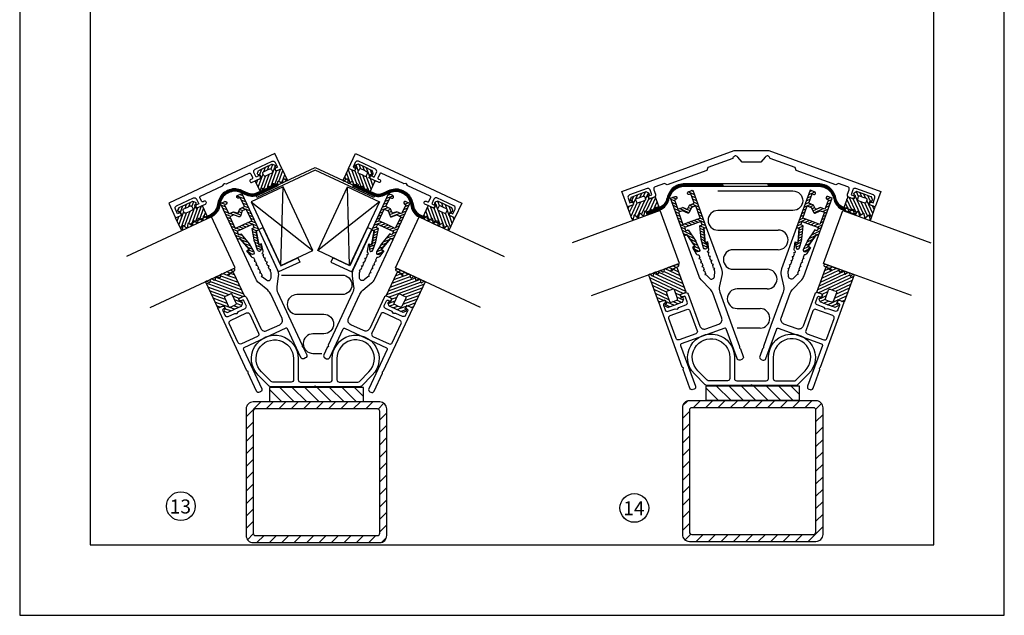
# Model space of a CAD drawing. Extents: x 82 to 2300, y -5583 to 286.
# Drawn here: x 82 to 502, y -3322 to -3068 of the extents above; entities that cross this region are included whole.
import ezdxf

# ---------------------------------------------------------------- set-up
doc = ezdxf.new("R2010")
doc.units = 0
doc.header["$LTSCALE"] = 3
doc.header["$MEASUREMENT"] = 0
doc.header["$PDMODE"] = 1
doc.header["$PDSIZE"] = 3
doc.linetypes.add('HIDDEN', pattern=[9.525, 6.35, -3.175])
doc.layers.get('0').update_dxf_attribs({"linetype": 'CONTINUOUS'})
for name, color, linetype in [('a4pursom1', 7, 'CONTINUOUS'), ('A4PURSOM2', 3, 'CONTINUOUS'), ('A4PURSOM3', 4, 'CONTINUOUS'), ('A9PURSONODE1', 2, 'CONTINUOUS'), ('MUOTOVIIVAT', 1, 'CONTINUOUS')]:
    doc.layers.add(name, color=color, linetype=linetype)
doc.layers.add('Ei tulosteta', color=7, linetype='CONTINUOUS', plot=False)
doc.styles.add('2', font='arial.ttf', dxfattribs={"height": 2})
doc.styles.add('5', font='arial.ttf', dxfattribs={"height": 5})
doc.styles.add('Arial', font='arial.ttf')

# ---------------------------------------------------------------- blocks, each defined once
blk = doc.blocks.new('pohja')
at = {"layer": 'Ei tulosteta', "color": 250}
blk.add_lwpolyline([(30, 6), (390, 6), (390, 486), (30, 486)], close=True, dxfattribs=at)
at = {"layer": 'MUOTOVIIVAT', "linetype": 'Continuous'}
blk.add_lwpolyline([(0, 570), (0, -24), (420, -24), (420, 570)], close=True, dxfattribs=at)
at = {"color": 1, "style": 'Arial'}
blk.add_attdef('PVM', (172.17, 536.55), '', height=4, dxfattribs=at)
at = {"layer": 'MUOTOVIIVAT', "style": '5'}
blk.add_attdef('SIVU', (363.92, 543.72), '', height=10, dxfattribs=at)
blk = doc.blocks.new('5011783')
at = {"layer": 'a4pursom1'}
for points in [[(0, 0.3), (-0.52, 0), (-18.98, 0, -0.198912), (-19.69, 0.29), (-24.32, 4.93, -1.496606), (-7.25, 12), (-7.25, 3, 0.414214), (-6.25, 2), (0, 2), (6.25, 2, 0.414214), (7.25, 3), (7.25, 12, -1.496606), (24.32, 4.93), (19.69, 0.29, -0.198912), (18.98, 0), (0.52, 0)], [(-9.25, 12), (-9.25, 3, -0.414214), (-10.25, 2), (-18.15, 2, -0.198912), (-18.86, 2.29), (-22.91, 6.34, -1.496606)], [(9.25, 12), (9.25, 3, 0.414214), (10.25, 2), (18.15, 2, 0.198912), (18.86, 2.29), (22.91, 6.34, 1.496606)]]:
    blk.add_lwpolyline(points, format="xyb", close=True, dxfattribs=at)
at = {"layer": 'A9PURSONODE1'}
for p in [(-17.25, 12), (17.25, 12), (0, 0)]:
    blk.add_point(p, dxfattribs=at)
blk = doc.blocks.new('5011782')
at = {"layer": 'a4pursom1'}
for points in [[(5.48, 25), (2.35, 25, -0.414214), (1.35, 26), (1.35, 28.2, -0.414214), (1.85, 28.7), (2.41, 28.7, 0.414214), (3.05, 29.34), (3.05, 29.36, 0.414214), (2.41, 30), (0.85, 30, 0.414214), (-0.15, 29), (-0.15, 14.5, -0.414214), (-2.15, 12.5), (-8.15, 12.5, -0.414214), (-10.15, 14.5), (-10.15, 25.85, -0.109518), (-9.68, 27.96), (-7.62, 32.38, 0.109518), (-7.15, 34.5), (-7.15, 53), (-8.3, 53), (-9.77, 47.53, 0.440011), (-9.53, 47.15), (-8.65, 47), (-9.32, 43.98, -0.210146), (-9.8, 43.34), (-10.15, 43.13), (-10.15, 41.91), (-9.65, 41.62), (-10.15, 41.33), (-10.15, 40.11), (-9.65, 39.82), (-10.15, 39.53), (-10.15, 38.31), (-10.16, 38.3), (-9.66, 38.01), (-10.16, 37.73), (-10.16, 36.5), (-9.66, 36.21), (-10.16, 35.93), (-10.16, 34.7), (-9.66, 34.41), (-10.16, 34.13), (-11.06, 32.19, -0.63707), (-13.24, 32.19), (-14.16, 34.16), (-14.16, 35.04), (-14.65, 35.32), (-14.15, 35.61), (-14.15, 36.83), (-14.65, 37.12), (-14.15, 37.41), (-14.15, 38.63), (-14.65, 38.92), (-14.15, 39.21), (-14.15, 40.43), (-14.65, 40.72), (-14.15, 41.01), (-14.15, 42.23), (-14.65, 42.52), (-14.15, 42.81), (-14.15, 43.21), (-14.71, 43.54, -0.210146), (-14.95, 43.86), (-15.65, 47), (-14.77, 47.15, 0.440011), (-14.53, 47.53), (-16, 53), (-17.15, 53), (-17.15, 34.23, 0.144015), (-16.35, 31.53), (-13.95, 27.79, -0.144015), (-13.15, 25.08), (-13.15, 10), (-13.15, 0.52), (-12.85, 0), (-13.15, -0.52), (-13.15, -4, 0.414214), (-12.15, -5), (-11.35, -5, 0.414214), (-10.35, -4), (-10.35, 9.5, -0.414214), (-9.85, 10), (9.85, 10, -0.414214), (10.35, 9.5), (10.35, -9, 0.414214), (11.35, -10), (11.85, -10, 0.414214), (12.85, -9), (12.85, -0.52), (12.55, 0), (12.85, 0.52), (12.85, 30), (10.69, 30, 0.414214), (10.05, 29.36), (10.05, 29.34, 0.414214), (10.69, 28.7), (10.85, 28.7, -0.414214), (11.35, 28.2), (11.35, 26, -0.414214), (10.35, 25), (7.22, 25), (6.35, 24.5)], [(10.15, 23), (2.55, 23, 0.414214), (1.55, 22), (1.55, 13, 0.414214), (2.55, 12), (10.15, 12, 0.414214), (11.15, 13), (11.15, 22, 0.414214)]]:
    blk.add_lwpolyline(points, format="xyb", close=True, dxfattribs=at)
at = {"layer": 'A9PURSONODE1'}
blk.add_point((0, 0), dxfattribs=at)
blk = doc.blocks.new('50LK2LE')
at = {"layer": 'a4pursom1'}
h = blk.add_hatch(dxfattribs=at)
h.set_pattern_fill('_USER', color=256, angle=45, style=0, pattern_type=0)
h.set_pattern_definition([(45, (0, 0), (-0.707107, 0.707107), [])])
h.paths.add_polyline_path([(0, -17), (2, -17, 1), (2, -15.8), (1.3, -15.8), (1.3, -11.5), (3.5, -11.5), (4.65, -10.35, -0.198912), (5, -10.21, -0.198912), (5.35, -10.35), (6.5, -11.5), (8.7, -11.5), (8.7, -15.8), (8, -15.8, 1), (8, -17), (10, -17), (10, 0), (8.85, 0), (7.23, 6.03), (8.17, 6.29), (7.3, 8.14, 0.8391), (5.87, 7.75), (6.22, 4.01, 0.040314), (6.23, 3.93), (7.69, -1.7), (8.7, -1.7), (8.7, -3.2), (5, -3.2), (1.3, -3.2), (1.3, -1.7), (2.31, -1.7), (3.77, 3.93, 0.040314), (3.78, 4.01), (4.13, 7.75, 0.8391), (2.7, 8.14), (1.83, 6.29), (2.77, 6.03), (1.15, 0), (0, 0)])
h.paths.add_polyline_path([(1.1, -10.2), (1.1, -4.7), (5, -4.7), (8.9, -4.7), (8.9, -10.2), (7.03, -10.2), (5.35, -8.53, 0.198912), (5, -8.39, 0.198912), (4.65, -8.53), (2.97, -10.2)], flags=16)
for points in [[(8.7, -11.5), (8.7, -15.8), (8, -15.8, 1), (8, -17), (10, -17), (10, 0), (8.85, 0), (7.23, 6.03), (8.17, 6.29), (7.3, 8.14, 0.8391), (5.87, 7.75), (6.22, 4.01, 0.040314), (6.23, 3.93), (7.69, -1.7), (8.7, -1.7), (8.7, -3.2), (5, -3.2), (1.3, -3.2), (1.3, -1.7), (2.31, -1.7), (3.77, 3.93, 0.040314), (3.78, 4.01), (4.13, 7.75, 0.8391), (2.7, 8.14), (1.83, 6.29), (2.77, 6.03), (1.15, 0), (0, 0), (0, -17), (2, -17, 1), (2, -15.8), (1.3, -15.8), (1.3, -11.5), (3.5, -11.5), (4.65, -10.35, -0.198912), (5, -10.21, -0.198912), (5.35, -10.35), (6.5, -11.5)], [(7.03, -10.2), (5.35, -8.53, 0.198912), (5, -8.39, 0.198912), (4.65, -8.53), (2.97, -10.2), (1.1, -10.2), (1.1, -4.7), (5, -4.7), (8.9, -4.7), (8.9, -10.2)]]:
    blk.add_lwpolyline(points, format="xyb", close=True)
blk = doc.blocks.new('P50Lvalo22-29P_v2')
at = {"layer": 'A4PURSOM3'}
blk.add_lwpolyline([(-46, -10.5), (-6, -10.5), (-6, 13.5), (-46, 13.5)], dxfattribs=at)
at = {"layer": 'a4pursom1', "yscale": -1}
blk.add_blockref('50LK2LE', (0, 0), dxfattribs=at)
blk = doc.blocks.new('vt12')
at = {"layer": 'A4PURSOM2'}
h = blk.add_hatch(dxfattribs=at)
h.set_pattern_fill('ANSI31', color=256, scale=10, angle=180, style=0)
h.set_pattern_definition([(225, (-218.5415, 503.1758), (0.8838835, -0.8838835), [])])
h.paths.add_polyline_path([(0, 12.5), (-0.59, 12.5), (-1.14, 11.55, -0.57735), (-1.66, 11.55), (-2.21, 12.5), (-3.02, 12.5), (-3.57, 11.55, -0.57735), (-4.08, 11.55), (-4.63, 12.5), (-5.44, 12.5), (-5.99, 11.55, -0.57735), (-6.51, 11.55), (-7.06, 12.5), (-7.87, 12.5), (-7.89, 12.45, -0.327094), (-8.22, 12.31), (-9.08, 12.5), (-13.06, 12.5, 0.957292), (-13.1, 11.5), (-9.95, 11.23, -1.140281), (-10.05, 10.74), (-11.69, 11.34, 0.520567), (-12.5, 10.78), (-12.5, 0), (-9.7, 0), (-9.7, -1.7), (-10.05, -1.7, 0.668179), (-10.4, -2.55), (-9.56, -3.4), (-9.35, -3.4), (-6.3, -3.4), (-3.25, -3.4), (-3.04, -3.4), (-2.2, -2.55, 0.668179), (-2.55, -1.7), (-2.9, -1.7), (-2.9, 0), (0, 0)])
h.paths.add_polyline_path([(-4.5, 2.7), (-4.5, -1.3, -0.414214), (-5, -1.8), (-6.1, -1.8), (-7.6, -1.8, -0.414214), (-8.1, -1.3), (-8.1, 2.7, -0.414214), (-7.6, 3.2), (-6.1, 3.2), (-5, 3.2, -0.414214)], flags=16)
at = {"layer": 'A4PURSOM2', "color": 3}
blk.add_lwpolyline([(-9.88, 11.22), (-13.1, 11.5, -0.957292), (-13.06, 12.5), (-9.08, 12.5), (-8.22, 12.31, 0.327094), (-7.89, 12.45), (-7.87, 12.5), (-7.06, 12.5), (-6.51, 11.55, 0.57735), (-5.99, 11.55), (-5.44, 12.5), (-4.63, 12.5), (-4.08, 11.55, 0.57735), (-3.57, 11.55), (-3.02, 12.5), (-2.21, 12.5), (-1.66, 11.55, 0.57735), (-1.14, 11.55), (-0.59, 12.5), (0, 12.5), (0, 0), (-2.9, 0), (-2.9, -1.7), (-2.55, -1.7, -0.668179), (-2.2, -2.55), (-3.04, -3.4), (-3.25, -3.4), (-6.3, -3.4), (-9.35, -3.4), (-9.56, -3.4), (-10.4, -2.55, -0.668179), (-10.05, -1.7), (-9.7, -1.7), (-9.7, 0), (-12.5, 0), (-12.5, 10.78, -0.520567), (-11.69, 11.34), (-10.05, 10.74, 1.140281), (-9.95, 11.23)], format="xyb", dxfattribs=at)
blk.add_lwpolyline([(-6.1, 3.2), (-5, 3.2, -0.414214), (-4.5, 2.7), (-4.5, -1.3, -0.414214), (-5, -1.8), (-6.1, -1.8), (-7.6, -1.8, -0.414214), (-8.1, -1.3), (-8.1, 2.7, -0.414214), (-7.6, 3.2)], format="xyb", close=True, dxfattribs=at)
blk = doc.blocks.new('VT4')
at = {"layer": 'A4PURSOM2'}
h = blk.add_hatch(dxfattribs=at)
h.set_pattern_fill('ANSI31', color=256, scale=10, style=0)
h.paths.add_polyline_path([(-2.9, 0), (0, 0), (0, 5.77, 0.456043), (-0.44, 5.68), (-0.79, 5.08), (-1.14, 4.48, -0.57735), (-1.66, 4.48), (-2, 5.06), (-2.35, 5.67, 0.57735), (-2.87, 5.67), (-3.22, 5.07), (-3.57, 4.47, -0.57735), (-4.08, 4.47), (-4.43, 5.06), (-4.77, 5.66, 0.57735), (-5.29, 5.66), (-5.64, 5.06), (-5.99, 4.46, -0.57735), (-6.51, 4.46), (-6.84, 5.03), (-7.2, 5.65, 0.57735), (-7.72, 5.65), (-8.07, 5.05), (-8.42, 4.45, -0.57735), (-8.93, 4.45), (-9.28, 5.05), (-9.63, 5.65, 0.57735), (-10.15, 5.65), (-10.5, 5.05), (-10.84, 4.45, -0.57735), (-11.36, 4.45), (-11.71, 5.04), (-12.06, 5.65, 1.212449), (-12.5, 5.26), (-12.5, 0), (-9.7, 0), (-9.7, -1.84, 0.995012), (-10.4, -2.55), (-10.18, -2.78), (-9.56, -3.4), (-6.3, -3.4), (-3.04, -3.4), (-2.42, -2.78), (-2.2, -2.55, 0.578252), (-2.42, -1.72, 0.256297), (-2.9, -1.77)])
h.paths.add_polyline_path([(-4.8, 0, -0.414214), (-4.3, -0.5), (-4.3, -1.5, -0.414214), (-4.8, -2), (-6.3, -2), (-7.8, -2, -0.414214), (-8.3, -1.5), (-8.3, -0.5, -0.414214), (-7.8, 0), (-6.3, 0)], flags=16)
blk.add_lwpolyline([(-12.5, 5.73, -0.456974), (-12.06, 5.65), (-11.71, 5.05), (-11.71, 5.04), (-11.36, 4.45, 0.57735), (-10.84, 4.45), (-10.5, 5.05), (-10.15, 5.65, -0.57735), (-9.63, 5.65), (-9.28, 5.05), (-9.28, 5.05), (-8.93, 4.45, 0.57735), (-8.42, 4.45), (-8.07, 5.05), (-7.72, 5.65, -0.57735), (-7.2, 5.65), (-6.89, 5.11), (-6.84, 5.03), (-6.51, 4.46, 0.57735), (-5.99, 4.46), (-5.64, 5.06), (-5.29, 5.66, -0.57735), (-4.77, 5.66), (-4.48, 5.15), (-4.43, 5.06), (-4.08, 4.47, 0.57735), (-3.57, 4.47), (-3.22, 5.07), (-2.87, 5.67, -0.57735), (-2.35, 5.67), (-2.03, 5.11), (-2, 5.06), (-1.66, 4.48, 0.57735), (-1.14, 4.48), (-0.79, 5.08), (-0.44, 5.68, -0.456043), (0, 5.77), (0, 0), (-2.9, 0), (-2.9, -1.7), (-2.76, -1.7, -0.064864), (-2.63, -1.72), (-2.42, -1.72, -0.578252), (-2.2, -2.55), (-2.42, -2.78), (-3.04, -3.4), (-3.25, -3.4), (-6.3, -3.4), (-9.35, -3.4), (-9.56, -3.4), (-10.18, -2.78), (-10.4, -2.55, -0.578252), (-10.18, -1.72), (-9.97, -1.72), (-9.7, -1.7), (-9.7, 0), (-12.5, 0), (-12.5, 5.73)], format="xyb", dxfattribs=at)
blk.add_lwpolyline([(-6.3, 0), (-4.8, 0, -0.414214), (-4.3, -0.5), (-4.3, -1.5, -0.414214), (-4.8, -2), (-6.3, -2), (-7.8, -2, -0.414214), (-8.3, -1.5), (-8.3, -0.5, -0.414214), (-7.8, 0)], format="xyb", close=True, dxfattribs=at)
blk = doc.blocks.new('ego45')
at = {"layer": 'A4PURSOM2'}
for p, q in [((4.71, -5), (4.71, -6)), ((45.29, -5), (45.29, -6))]:
    blk.add_line(p, q, dxfattribs=at)
for points in [[(45.29, -5), (36, -5, -0.244172), (31.8, -2.85, 0.122609), (27.9, 0.74, 0.082869), (25, 1.22, 0.082869), (22.1, 0.74, 0.122609), (18.2, -2.85, -0.244172), (14, -5), (4.71, -5)], [(45.29, -6), (36, -6, -0.24488), (30.98, -3.42, 0.120857), (27.5, -0.18, 0.080186), (25, 0.22, 0.080186), (22.5, -0.18, 0.120857), (19.02, -3.42, -0.24488), (14, -6), (4.71, -6)]]:
    blk.add_lwpolyline(points, format="xyb", dxfattribs=at)
at = {"layer": 'A4PURSOM2', "linetype": 'HIDDEN', "ltscale": 2, "flags": 128}
for points in [[(45.29, -5.2), (36, -5.2, -0.244326), (31.64, -2.97, 0.122292), (27.82, 0.56, 0.08238), (25, 1.02, 0.08238), (22.18, 0.56, 0.122292), (18.36, -2.97, -0.244326), (14, -5.2), (4.71, -5.2)], [(45.29, -5.4), (36, -5.4, -0.244473), (31.47, -3.08, 0.121958), (27.74, 0.37, 0.081868), (25, 0.82, 0.081868), (22.26, 0.37, 0.121958), (18.53, -3.08, -0.244473), (14, -5.4), (4.71, -5.4)], [(45.29, -5.6), (36, -5.6, -0.244614), (31.31, -3.19, 0.121609), (27.66, 0.19, 0.081333), (25, 0.62, 0.081333), (22.34, 0.19, 0.121609), (18.69, -3.19, -0.244614), (14, -5.6), (4.71, -5.6)], [(45.29, -5.8), (36, -5.8, -0.24475), (31.14, -3.31, 0.121242), (27.58, 0, 0.080773), (25, 0.42, 0.080773), (22.42, 0, 0.121242), (18.86, -3.31, -0.24475), (14, -5.8), (4.71, -5.8)]]:
    blk.add_lwpolyline(points, format="xyb", dxfattribs=at)
at = {"layer": 'A9PURSONODE1'}
blk.add_point((0, 0), dxfattribs=at)
blk = doc.blocks.new('5019039vk')
at = {"layer": 'a4pursom1'}
blk.add_lwpolyline([(36, 6), (36, 13), (11, 13), (-14, 13), (-14, 6), (-11.85, 6, 0.414214), (-11.2, 6.65), (-11.2, 6.65, 0.414214), (-11.85, 7.3), (-12.5, 7.3), (-12.5, 9.5, -0.414214), (-11.5, 10.5), (-3.5, 10.5, -0.414214), (-2.5, 9.5), (-2.5, 7.3), (-3.55, 7.3, 0.414214), (-4.2, 6.65), (-4.2, 6.65, 0.414214), (-3.55, 6), (0.05, 6, 0.414214), (0.7, 6.65), (0.7, 6.65, 0.414214), (0.05, 7.3), (-0.5, 7.3, -0.414214), (-1, 7.8), (-1, 9.5, -0.414214), (-0.5, 10), (9.92, 10, 0.131652), (10.17, 10.07), (10.85, 10.46, -0.267949), (11.15, 10.46), (11.83, 10.07, 0.131652), (12.08, 10), (22.5, 10, -0.414214), (23, 9.5), (23, 7.8, -0.414214), (22.5, 7.3), (21.95, 7.3, 0.414214), (21.3, 6.65), (21.3, 6.65, 0.414214), (21.95, 6), (25.55, 6, 0.414214), (26.2, 6.65), (26.2, 6.65, 0.414214), (25.55, 7.3), (24.5, 7.3), (24.5, 9.5, -0.414214), (25.5, 10.5), (33.5, 10.5, -0.414214), (34.5, 9.5), (34.5, 7.3), (33.85, 7.3, 0.414214), (33.2, 6.65), (33.2, 6.65, 0.414214), (33.85, 6)], format="xyb", close=True, dxfattribs=at)
at = {"layer": 'A9PURSONODE1'}
for p in [(13.72, 22.19), (19.72, 22.19)]:
    blk.add_point(p, dxfattribs=at)
at = {"layer": 'A4PURSOM2', "rotation": 180}
for p in [(-14, 6), (23.5, 6)]:
    blk.add_blockref('VT4', p, dxfattribs=at)
at = {"layer": 'A4PURSOM2'}
blk.add_blockref('ego45', (-14, 6), dxfattribs=at)
blk = doc.blocks.new('P50LVALdet13_v3')
at = {"layer": 'A4PURSOM3'}
h = blk.add_hatch(dxfattribs=at)
h.set_pattern_fill('ANSI31', color=2, scale=30, angle=90, style=0)
h.set_pattern_definition([(135, (-3037.563, -275.5452), (-2.6516504, -2.6516504), [])])
h.paths.add_polyline_path([(61.26, 60.18), (101.26, 60.18), (101.26, 66.18), (61.26, 66.18)])
h = blk.add_hatch(dxfattribs=at)
h.set_pattern_fill('ANSI31', color=2, scale=30, style=0)
h.set_pattern_definition([(45, (-3218.6924, -275.7634), (-2.6516504, 2.6516504), [])])
edge = h.paths.add_edge_path(flags=16)
edge.add_line((55.26, 3), (107.26, 3))
edge.add_arc((107.26, 4), 1, 270, 360)
edge.add_line((108.26, 4), (108.26, 56))
edge.add_arc((107.26, 56), 1, 0, 90)
edge.add_line((107.26, 57), (55.26, 57))
edge.add_arc((55.26, 56), 1, 90, 180)
edge.add_line((54.26, 56), (54.26, 4))
edge.add_arc((55.26, 4), 1, 180, 270)
edge = h.paths.add_edge_path()
edge.add_line((54.26, 0), (108.26, 0))
edge.add_arc((108.26, 3), 3, 270, 360)
edge.add_line((111.26, 3), (111.26, 57))
edge.add_arc((108.26, 57), 3, 360, 450)
edge.add_line((108.26, 60), (54.26, 60))
edge.add_arc((54.26, 57), 3, 90, 180)
edge.add_line((51.26, 57), (51.26, 3))
edge.add_arc((54.26, 3), 3, 180, 270)
at = {"layer": 'A4PURSOM3', "color": 2}
for p, q in [((66.07, 118.2), (66.99, 151.73)), ((95.41, 118.2), (94.5, 151.73)), ((53.39, 145.39), (79.67, 124.54)), ((108.09, 145.39), (81.82, 124.54))]:
    blk.add_line(p, q, dxfattribs=at)
at = {"layer": 'A4PURSOM3', "color": 3}
for points in [[(80.74, 159.99), (106.13, 148.15), (105.67, 147.18), (80.74, 158.8), (55.81, 147.18), (55.36, 148.15)], [(66.07, 118.2), (79.67, 124.54), (66.99, 151.73), (53.39, 145.39)], [(95.41, 118.2), (81.82, 124.54), (94.5, 151.73), (108.09, 145.39)], [(61.26, 60.18), (101.26, 60.18), (101.26, 66.18), (61.26, 66.18)]]:
    blk.add_lwpolyline(points, close=True, dxfattribs=at)
for points in [[(74.15, 119.66), (65.09, 115.43), (56.64, 133.56), (58.45, 134.4), (66.06, 118.09), (73.31, 121.47), (74.15, 119.66)], [(87.33, 119.66), (96.4, 115.43), (104.85, 133.56), (103.03, 134.4), (95.43, 118.09), (88.18, 121.47), (87.33, 119.66)]]:
    blk.add_lwpolyline(points, dxfattribs=at)
at = {"layer": 'A4PURSOM3', "color": 2}
blk.add_lwpolyline([(66.36, 114.13), (92.19, 114.13, -1), (92.19, 105.77), (72.93, 105.77, 1), (72.93, 97.41), (84.39, 97.41, -1), (84.39, 89.06), (79.78, 89.06, 1), (79.78, 80.7), (83.55, 80.7)], format="xyb", dxfattribs=at)
at = {"layer": 'A4PURSOM3', "color": 3}
for points in [[(54.26, 0), (108.26, 0, 0.414214), (111.26, 3), (111.26, 57, 0.414214), (108.26, 60), (54.26, 60, 0.414214), (51.26, 57), (51.26, 3, 0.414214)], [(55.26, 3), (107.26, 3, 0.414214), (108.26, 4), (108.26, 56, 0.414214), (107.26, 57), (55.26, 57, 0.414214), (54.26, 56), (54.26, 4, 0.414214)]]:
    blk.add_lwpolyline(points, format="xyb", close=True, dxfattribs=at)
at = {"layer": 'a4pursom1'}
for name, p, rotation in [('5019039vk', (36.42, 138.95), 24.99999999999999), ('P50Lvalo22-29P_v2', (47.57, 129.24), 25.00000000000149), ('5011782', (97.99, 78.18), 335), ('vt12', (122.32, 99.94), 334.9999999999991)]:
    blk.add_blockref(name, p, dxfattribs=dict(at, rotation=rotation))
at = {"layer": 'a4pursom1', "xscale": -1}
for name, p, rotation in [('5019039vk', (125.06, 138.95), 335), ('P50Lvalo22-29P_v2', (113.91, 129.24), 334.9999999999985), ('5011782', (63.49, 78.18), 25.00000000000007), ('vt12', (39.17, 99.94), 25.00000000000087)]:
    blk.add_blockref(name, p, dxfattribs=dict(at, rotation=rotation))
at = {"layer": 'a4pursom1'}
blk.add_blockref('5011783', (80.74, 66.48), dxfattribs=at)
blk = doc.blocks.new('P50LVALdet14_v2')
at = {"layer": 'A4PURSOM3'}
h = blk.add_hatch(dxfattribs=at)
h.set_pattern_fill('ANSI31', color=2, scale=30, angle=90, style=0)
h.set_pattern_definition([(135, (-3041.6598, -275.5452), (-2.6516504, -2.6516504), [])])
h.paths.add_polyline_path([(57.16, 60.18), (97.16, 60.18), (97.16, 66.18), (57.16, 66.18)])
h = blk.add_hatch(dxfattribs=at)
h.set_pattern_fill('ANSI31', color=2, scale=30, style=0)
h.set_pattern_definition([(45, (-3222.789, -275.7634), (-2.6516504, 2.6516504), [])])
edge = h.paths.add_edge_path(flags=16)
edge.add_line((51.16, 3), (103.16, 3))
edge.add_arc((103.16, 4), 1, 270, 360)
edge.add_line((104.16, 4), (104.16, 56))
edge.add_arc((103.16, 56), 1, 0, 90)
edge.add_line((103.16, 57), (51.16, 57))
edge.add_arc((51.16, 56), 1, 90, 180)
edge.add_line((50.16, 56), (50.16, 4))
edge.add_arc((51.16, 4), 1, 180, 270)
edge = h.paths.add_edge_path()
edge.add_line((50.16, 0), (104.16, 0))
edge.add_arc((104.16, 3), 3, 270, 360)
edge.add_line((107.16, 3), (107.16, 57))
edge.add_arc((104.16, 57), 3, 360, 450)
edge.add_line((104.16, 60), (50.16, 60))
edge.add_arc((50.16, 57), 3, 90, 180)
edge.add_line((47.16, 57), (47.16, 3))
edge.add_arc((50.16, 3), 3, 180, 270)
at = {"layer": 'a4pursom1'}
blk.add_lwpolyline([(69.65, 164.43, 0.221695), (68.75, 163.53), (68.66, 163.28), (58, 159.4), (57.56, 158.17), (40.64, 152.02), (39.51, 152.67), (35.6, 151.25, 0.414214), (35, 149.97), (35.69, 148.09, -0.414214), (35.09, 146.8), (33.63, 146.27, -0.414214), (32.8, 146.66), (32.8, 146.66, -0.414214), (33.19, 147.5), (34.17, 147.86), (33.42, 149.92, 0.414214), (32.14, 150.52), (24.62, 147.78, 0.414214), (24.03, 146.5), (24.78, 144.44), (25.39, 144.66, -0.414214), (26.22, 144.27), (26.22, 144.27, -0.414214), (25.83, 143.44), (23.81, 142.7), (21.42, 149.28), (69.25, 166.69), (76.65, 166.69), (84.04, 166.69), (131.87, 149.28), (129.48, 142.7), (127.46, 143.44, -0.414214), (127.07, 144.27), (127.07, 144.27, -0.414214), (127.9, 144.66), (128.51, 144.44), (129.27, 146.5, 0.414214), (128.67, 147.78), (121.15, 150.52, 0.414214), (119.87, 149.92), (119.12, 147.86), (120.1, 147.5, -0.414214), (120.49, 146.66), (120.49, 146.66, -0.414214), (119.66, 146.27), (118.2, 146.8, -0.414214), (117.6, 148.09), (118.29, 149.97, 0.414214), (117.69, 151.25), (113.78, 152.67), (112.65, 152.02), (95.74, 158.17), (95.29, 159.4), (84.63, 163.28), (84.54, 163.53, 0.221695), (83.65, 164.43, 0.221695), (82.5, 163.89), (80.65, 161.69), (76.65, 161.69), (72.65, 161.69), (70.79, 163.89, 0.221695)], format="xyb", close=True, dxfattribs=at)
at = {"layer": 'A4PURSOM2'}
for points in [[(121.23, 139.46), (121.57, 140.4), (116.05, 142.41, -0.244172), (112.84, 145.87, 0.122609), (110.4, 150.58, 0.082869), (107.84, 152.02, 0.080606), (105.03, 152.56), (48.26, 152.56, 0.080606), (45.45, 152.02, 0.082869), (42.89, 150.58, 0.122609), (40.45, 145.87, -0.244172), (37.24, 142.41), (31.72, 140.4), (32.06, 139.46)], [(32.06, 139.46), (37.58, 141.47, 0.24488), (41.42, 145.62, -0.120857), (43.58, 149.85, -0.080186), (45.79, 151.08, -0.080186), (48.27, 151.56), (105.02, 151.56, -0.080186), (107.5, 151.08, -0.080186), (109.71, 149.85, -0.120857), (111.87, 145.62, 0.24488), (115.71, 141.47), (121.23, 139.46)]]:
    blk.add_lwpolyline(points, format="xyb", dxfattribs=at)
at = {"layer": 'A4PURSOM2', "linetype": 'HIDDEN', "ltscale": 2, "flags": 128}
for points in [[(31.79, 140.21), (37.31, 142.22, 0.244326), (40.65, 145.82, -0.122292), (43.03, 150.43, -0.08238), (45.52, 151.84, -0.080528), (48.26, 152.36), (105.03, 152.36, -0.080528), (107.77, 151.84, -0.08238), (110.26, 150.43, -0.122292), (112.64, 145.82, 0.244326), (115.98, 142.22), (121.5, 140.21)], [(31.86, 140.02), (37.38, 142.03, 0.244473), (40.84, 145.77, -0.121958), (43.17, 150.29, -0.081868), (45.59, 151.65, -0.080447), (48.26, 152.16), (105.03, 152.16, -0.080447), (107.7, 151.65, -0.081868), (110.12, 150.29, -0.121958), (112.45, 145.77, 0.244473), (115.91, 142.03), (121.43, 140.02)], [(31.93, 139.84), (37.45, 141.85, 0.244614), (41.03, 145.72, -0.121609), (43.31, 150.14, -0.081333), (45.65, 151.46, -0.080363), (48.27, 151.96), (105.02, 151.96, -0.080363), (107.64, 151.46, -0.081333), (109.98, 150.14, -0.121609), (112.26, 145.72, 0.244614), (115.84, 141.85), (121.37, 139.84)], [(31.99, 139.65), (37.52, 141.66, 0.24475), (41.23, 145.67, -0.121242), (43.44, 150, -0.080773), (45.72, 151.27, -0.080276), (48.27, 151.76), (105.02, 151.76, -0.080276), (107.57, 151.27, -0.080773), (109.85, 150, -0.121242), (112.06, 145.67, 0.24475), (115.77, 141.66), (121.3, 139.65)]]:
    blk.add_lwpolyline(points, format="xyb", dxfattribs=at)
at = {"layer": 'A4PURSOM3', "color": 2}
for p, q in [((62.26, 132.76), (88.09, 132.76)), ((88.09, 124.41), (68.83, 124.41)), ((68.83, 116.05), (83.36, 116.05)), ((83.36, 107.69), (70.53, 107.69)), ((70.53, 99.33), (80.3, 99.33)), ((80.3, 90.98), (70.53, 90.98))]:
    blk.add_line(p, q, dxfattribs=at)
blk.add_lwpolyline([(62.26, 149.48), (94.32, 149.48, -1), (94.32, 141.12), (62.34, 141.12, 1), (62.34, 132.76)], format="xyb", dxfattribs=at)
at = {"layer": 'A4PURSOM3', "color": 3}
blk.add_lwpolyline([(57.16, 60.18), (97.16, 60.18), (97.16, 66.18), (57.16, 66.18)], close=True, dxfattribs=at)
for points in [[(50.16, 0), (104.16, 0, 0.414214), (107.16, 3), (107.16, 57, 0.414214), (104.16, 60), (50.16, 60, 0.414214), (47.16, 57), (47.16, 3, 0.414214)], [(51.16, 3), (103.16, 3, 0.414214), (104.16, 4), (104.16, 56, 0.414214), (103.16, 57), (51.16, 57, 0.414214), (50.16, 56), (50.16, 4, 0.414214)]]:
    blk.add_lwpolyline(points, format="xyb", close=True, dxfattribs=at)
at = {"layer": 'A4PURSOM3', "color": 2}
for centre, start, end in [((88.09, 128.58), 270, 90), ((68.83, 120.23), 90, 270), ((83.36, 111.87), 270, 90), ((70.53, 103.51), 90, 270), ((80.3, 95.15), 270, 90)]:
    blk.add_arc(centre, 4.18, start, end, dxfattribs=at)
at = {"layer": 'a4pursom1'}
for name, p, rotation in [('P50Lvalo22-29P_v2', (47.99, 130.43), 20.00000000000142), ('5011782', (93.9, 78.18), 339.9999999999999), ('vt12', (116.23, 101.98), 339.9999999999989)]:
    blk.add_blockref(name, p, dxfattribs=dict(at, rotation=rotation))
at = {"layer": 'a4pursom1', "xscale": -1}
for name, p, rotation in [('P50Lvalo22-29P_v2', (105.3, 130.43), 339.9999999999986), ('5011782', (59.4, 78.18), 20.00000000000007), ('vt12', (37.06, 101.98), 20.00000000000113)]:
    blk.add_blockref(name, p, dxfattribs=dict(at, rotation=rotation))
at = {"layer": 'a4pursom1'}
blk.add_blockref('5011783', (76.65, 66.48), dxfattribs=at)
at = {"layer": 'A4PURSOM2', "rotation": 200}
blk.add_blockref('VT4', (23.81, 142.7), dxfattribs=at)
at = {"layer": 'A4PURSOM2', "xscale": -1, "rotation": 160}
blk.add_blockref('VT4', (129.48, 142.7), dxfattribs=at)

msp = doc.modelspace()

# ---------------------------------------------------------------- linework, layer by layer
at = {"layer": 'a4pursom1'}
for centre in [(150.58, -3275.47), (344.02, -3276.22)]:
    msp.add_circle(centre, 6.13, dxfattribs=at)

# ---------------------------------------------------------------- block references
msp.add_blockref('pohja', (81.83, -3298.01))
for name, p in [('P50LVALdet13_v3', (127.16, -3291.02)), ('P50LVALdet14_v2', (317.33, -3290.5))]:
    msp.add_blockref(name, p, dxfattribs=at)

# ---------------------------------------------------------------- texts
at = {"layer": 'a4pursom1', "color": 1, "style": '2'}
for s, p in [('13', (145.83, -3278.6)), ('14', (339.27, -3279.35))]:
    msp.add_text(s, height=6, dxfattribs=at).set_placement(p)

doc.saveas('drawing.dxf')
